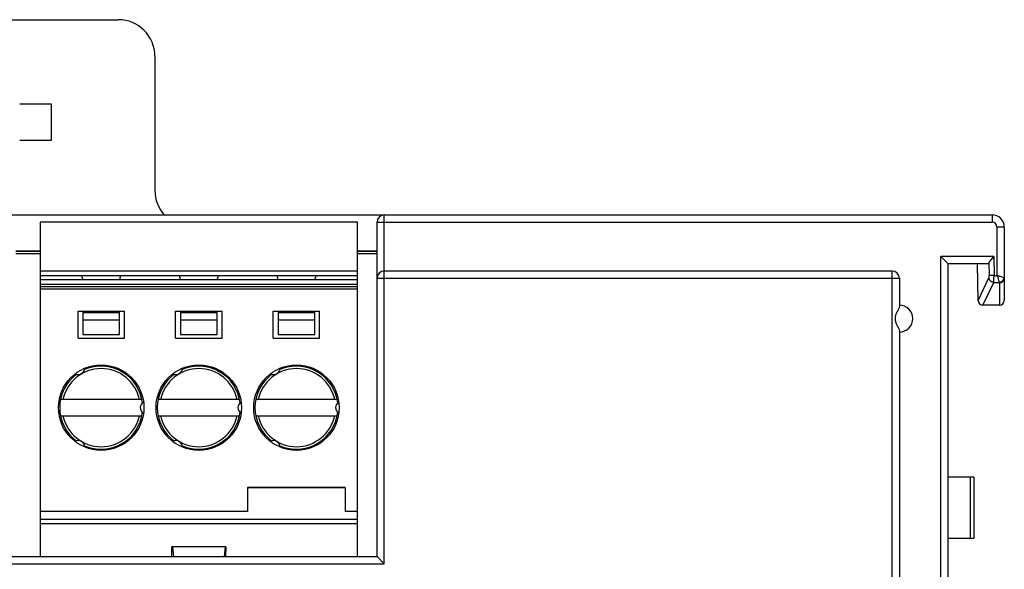
# Model space of a CAD drawing. Units: millimetres. Extents: x 3444 to 5082, y 1822 to 2907.
# Drawn here: x 3965 to 4005, y 2024 to 2047 of the extents above; entities that cross this region are included whole.
import ezdxf

# ---------------------------------------------------------------- set-up
doc = ezdxf.new("R2010")
doc.units = ezdxf.units.MM
doc.header["$MEASUREMENT"] = 0

msp = doc.modelspace()

# ---------------------------------------------------------------- linework, layer by layer
at = {"color": 7, "linetype": 'Continuous'}
for p, q in [((3956.771, 2046.563), (3968.771, 2046.563)), ((3970.271, 2045.063), (3970.271, 2039.563)), ((3964.732, 2043.113), (3966.021, 2043.113)), ((3966.021, 2043.113), (3966.021, 2041.613)), ((3966.021, 2041.613), (3964.732, 2041.613)), ((3863.271, 2038.563), (4004.571, 2038.563)), ((3979.671, 2024.263), (3979.671, 2038.563)), ((4004.571, 2038.563), (4004.571, 2038.263)), ((3965.571, 2038.263), (3965.571, 2024.563)), ((3978.571, 2038.263), (3965.571, 2038.263)), ((3978.571, 2024.563), (3978.571, 2038.263)), ((3979.371, 2024.563), (3979.371, 2038.263)), ((3979.371, 2038.263), (4004.571, 2038.263)), ((4004.771, 2038.063), (4004.771, 2036.079)), ((4005.071, 2038.063), (4004.771, 2038.063)), ((4005.071, 2038.063), (4005.071, 2035.063)), ((3964.571, 2037.092), (3965.571, 2037.092)), ((3965.571, 2037.063), (3964.571, 2037.063)), ((3965.571, 2036.963), (3964.571, 2036.963)), ((3978.571, 2037.092), (3979.371, 2037.092)), ((3979.371, 2037.063), (3978.571, 2037.063)), ((3979.371, 2036.963), (3978.571, 2036.963)), ((4002.471, 1938.563), (4002.471, 2036.863)), ((4002.471, 2036.863), (4002.771, 2036.563)), ((4004.635, 2036.863), (4002.471, 2036.863)), ((4004.635, 2036.863), (4004.649, 2036.079)), ((4002.771, 1938.863), (4002.771, 2036.563)), ((4004.421, 2036.563), (4002.771, 2036.563)), ((4003.997, 2035.059), (4003.971, 2036.563)), ((4004.442, 2036.594), (4004.451, 2036.075)), ((3978.571, 2036.263), (3965.571, 2036.263)), ((3978.571, 2036.063), (3965.571, 2036.063)), ((4000.471, 2036.263), (3979.671, 2036.263)), ((4000.471, 2005.263), (4000.471, 2036.263)), ((4004.649, 2036.079), (4004.451, 2036.075)), ((4004.649, 2036.079), (4004.771, 2036.079)), ((4005.055, 2035.984), (4004.909, 2036.033)), ((4000.771, 2033.823), (4000.771, 2004.968))]:
    msp.add_line(p, q, dxfattribs=at)
at = {"color": 0, "linetype": 'Continuous'}
for p, q in [((3965.571, 2035.913), (3978.571, 2035.913)), ((3979.371, 2035.963), (4000.771, 2035.963)), ((4000.771, 2035.963), (4000.771, 2034.802)), ((4003.997, 2035.059), (4004.442, 2035.98)), ((3978.571, 2035.713), (3965.571, 2035.713)), ((3978.571, 2035.613), (3965.571, 2035.613)), ((3978.571, 2035.513), (3965.571, 2035.513)), ((4004.189, 2034.863), (4004.639, 2035.794)), ((4004.639, 2035.794), (4004.866, 2035.794)), ((4004.871, 2035.784), (4004.871, 2034.863)), ((4004.871, 2034.863), (4004.197, 2034.863)), ((3967.121, 2033.513), (3967.121, 2034.613)), ((3967.121, 2034.613), (3969.021, 2034.613)), ((3967.321, 2034.563), (3967.321, 2033.656)), ((3967.321, 2034.563), (3968.821, 2034.563)), ((3968.821, 2033.656), (3968.821, 2034.563)), ((3969.021, 2033.513), (3969.021, 2034.613)), ((3971.121, 2033.513), (3971.121, 2034.613)), ((3971.121, 2034.613), (3973.021, 2034.613)), ((3971.321, 2034.563), (3971.321, 2033.656)), ((3971.321, 2034.563), (3972.821, 2034.563)), ((3972.821, 2033.656), (3972.821, 2034.563)), ((3973.021, 2033.513), (3973.021, 2034.613)), ((3975.121, 2033.513), (3975.121, 2034.613)), ((3975.121, 2034.613), (3977.021, 2034.613)), ((3975.321, 2034.563), (3975.321, 2033.656)), ((3975.321, 2034.563), (3976.821, 2034.563)), ((3976.821, 2033.656), (3976.821, 2034.563)), ((3977.021, 2033.513), (3977.021, 2034.613)), ((3967.321, 2034.263), (3968.821, 2034.263)), ((3971.321, 2034.263), (3972.821, 2034.263)), ((3975.321, 2034.263), (3976.821, 2034.263)), ((3967.121, 2033.513), (3969.021, 2033.513)), ((3967.321, 2033.656), (3968.821, 2033.656)), ((3971.121, 2033.513), (3973.021, 2033.513)), ((3971.321, 2033.656), (3972.821, 2033.656)), ((3975.121, 2033.513), (3977.021, 2033.513)), ((3975.321, 2033.656), (3976.821, 2033.656)), ((3969.738, 2030.993), (3966.403, 2030.993)), ((3973.738, 2030.993), (3970.403, 2030.993)), ((3977.738, 2030.993), (3974.403, 2030.993)), ((3966.403, 2030.333), (3969.738, 2030.333)), ((3970.403, 2030.333), (3973.738, 2030.333)), ((3974.403, 2030.333), (3977.738, 2030.333)), ((4003.825, 2027.813), (4002.771, 2027.813)), ((4003.689, 2025.313), (4003.689, 2027.813)), ((4003.825, 2027.813), (4003.825, 2025.313)), ((3974.071, 2027.389), (3974.071, 2026.413)), ((3974.071, 2027.389), (3978.071, 2027.389)), ((3978.071, 2027.385), (3974.071, 2027.385)), ((3978.071, 2027.389), (3978.071, 2026.413)), ((3974.071, 2026.413), (3965.571, 2026.413)), ((3978.571, 2026.413), (3978.071, 2026.413)), ((3965.571, 2026.092), (3978.571, 2026.092)), ((3978.571, 2025.895), (3965.571, 2025.895)), ((4002.771, 2025.313), (4003.825, 2025.313)), ((3970.971, 2024.563), (3970.97, 2024.963)), ((3973.172, 2024.963), (3970.97, 2024.963)), ((3970.993, 2024.963), (3971.031, 2024.563)), ((3973.149, 2024.963), (3973.11, 2024.563)), ((3973.172, 2024.963), (3973.17, 2024.563)), ((3868.471, 2024.263), (3979.671, 2024.263)), ((3868.771, 2024.563), (3979.371, 2024.563)), ((3979.371, 2024.563), (3979.671, 2024.263))]:
    msp.add_line(p, q, dxfattribs=at)
for centre in [(3968.071, 2030.663), (3972.071, 2030.663), (3976.071, 2030.663)]:
    msp.add_circle(centre, 1.75, dxfattribs=at)
at = {"color": 7, "linetype": 'Continuous'}
for centre, radius, start, end in [((3968.771, 2045.063), 1.5, 0, 90), ((3971.771, 2039.563), 1.5, 180, 222.3983), ((3979.671, 2038.263), 0.3, 90, 180), ((4004.571, 2038.063), 0.5, 0, 90), ((4004.571, 2038.063), 0.2, 0, 90), ((3968.071, 2036.163), 0.8, 187.1808, 198.3124), ((3968.071, 2036.163), 0.8, 341.6876, 352.8192), ((3972.071, 2036.163), 0.8, 187.1808, 198.3124), ((3972.071, 2036.163), 0.8, 341.6876, 352.8192), ((3976.071, 2036.163), 0.8, 187.1808, 198.3124), ((3976.071, 2036.163), 0.8, 341.6876, 352.8192), ((3979.671, 2035.963), 0.3, 90, 180), ((4000.471, 2035.963), 0.3, 0, 90)]:
    msp.add_arc(centre, radius, start, end, dxfattribs=at)
at = {"color": 0, "linetype": 'Continuous'}
for centre, radius, start, end in [((4000.771, 2034.313), 0.55, 270, 90), ((4004.197, 2035.063), 0.2, 181, 270), ((4004.871, 2035.063), 0.2, 270, 0), ((3968.071, 2030.663), 1.6, 11.9027, 168.0973), ((3967.146, 2032.265), 0.25, 237.178, 2.822), ((3968.071, 2030.663), 1.7, 6.4651, 113.5349), ((3972.071, 2030.663), 1.6, 11.9027, 168.0973), ((3971.146, 2032.265), 0.25, 237.178, 2.822), ((3972.071, 2030.663), 1.7, 6.4651, 113.5349), ((3976.071, 2030.663), 1.6, 11.9027, 168.0973), ((3975.146, 2032.265), 0.25, 237.178, 2.822), ((3976.071, 2030.663), 1.7, 6.4651, 113.5349), ((3968.071, 2030.663), 1.7, 126.4651, 233.5349), ((3972.071, 2030.663), 1.7, 126.4651, 233.5349), ((3976.071, 2030.663), 1.7, 126.4651, 233.5349), ((3969.921, 2030.663), 0.25, 117.178, 242.822), ((3973.921, 2030.663), 0.25, 117.178, 242.822), ((3977.921, 2030.663), 0.25, 117.178, 242.822), ((3968.071, 2030.663), 1.6, 191.9027, 348.0973), ((3968.071, 2030.663), 1.7, 246.4651, 353.5349), ((3972.071, 2030.663), 1.6, 191.9027, 348.0973), ((3972.071, 2030.663), 1.7, 246.4651, 353.5349), ((3976.071, 2030.663), 1.6, 191.9027, 348.0973), ((3976.071, 2030.663), 1.7, 246.4651, 353.5349), ((3967.146, 2029.06), 0.25, 357.178, 122.822), ((3971.146, 2029.06), 0.25, 357.178, 122.822), ((3975.146, 2029.06), 0.25, 357.178, 122.822)]:
    msp.add_arc(centre, radius, start, end, dxfattribs=at)
at = {"color": 7, "linetype": 'Continuous'}
msp.add_ellipse((4004.415, 2036.863), major_axis=(-0.005, 0.3), ratio=0.16664, start_param=-3.144584, end_param=-2.685717, dxfattribs=at)
for points, knots in [([(4004.635, 2036.863), (4004.596, 2036.813), (4004.539, 2036.743), (4004.474, 2036.654), (4004.448, 2036.613), (4004.442, 2036.594)], [0, 0, 0, 0, 0.570277, 0.817595, 1, 1, 1, 1]), ([(4004.442, 2035.98), (4004.447, 2035.992), (4004.45, 2036.024), (4004.452, 2036.056), (4004.451, 2036.075)], [0, 0, 0, 0, 0.387014, 1, 1, 1, 1]), ([(4004.639, 2035.794), (4004.645, 2035.83), (4004.647, 2035.926), (4004.649, 2036.02), (4004.649, 2036.079)], [0, 0, 0, 0, 0.384202, 1, 1, 1, 1]), ([(4004.77, 2036.079), (4004.781, 2036.049), (4004.812, 2035.954), (4004.844, 2035.859), (4004.866, 2035.794)], [0, 0, 0, 0, 0.318427, 1, 1, 1, 1]), ([(4004.909, 2036.033), (4004.898, 2036.036), (4004.852, 2036.052), (4004.806, 2036.067), (4004.771, 2036.079)], [0, 0, 0, 0, 0.238168, 1, 1, 1, 1]), ([(4005.071, 2035.973), (4005.071, 2035.974), (4005.068, 2035.981), (4005.06, 2035.982), (4005.055, 2035.984)], [0, 0, 0, 0, 0.147524, 1, 1, 1, 1])]:
    msp.add_open_spline(points, degree=3, knots=knots, dxfattribs=at)
at = {"color": 0, "linetype": 'Continuous'}
for points, knots in [([(4004.639, 2035.794), (4004.59, 2035.797), (4004.492, 2035.837), (4004.445, 2035.933), (4004.442, 2035.98)], [0, 0, 0, 0, 0.506405, 1, 1, 1, 1]), ([(4004.866, 2035.794), (4004.913, 2035.799), (4005.005, 2035.844), (4005.051, 2035.937), (4005.055, 2035.984)], [0, 0, 0, 0, 0.5, 1, 1, 1, 1]), ([(4004.871, 2035.784), (4004.921, 2035.784), (4005.025, 2035.822), (4005.071, 2035.925), (4005.071, 2035.973)], [0, 0, 0, 0, 0.50931, 1, 1, 1, 1]), ([(4000.771, 2034.802), (4000.771, 2034.787), (4000.761, 2034.753), (4000.727, 2034.678), (4000.693, 2034.618), (4000.671, 2034.575)], [0, 0, 0, 0, 0.181124, 0.415883, 1, 1, 1, 1]), ([(4000.671, 2034.575), (4000.651, 2034.535), (4000.613, 2034.451), (4000.59, 2034.313), (4000.613, 2034.174), (4000.651, 2034.09), (4000.671, 2034.05)], [0, 0, 0, 0, 0.246024, 0.499987, 0.753951, 1, 1, 1, 1]), ([(4000.671, 2034.05), (4000.693, 2034.007), (4000.727, 2033.948), (4000.761, 2033.872), (4000.771, 2033.838), (4000.771, 2033.823)], [0, 0, 0, 0, 0.584122, 0.818888, 1, 1, 1, 1])]:
    msp.add_open_spline(points, degree=3, knots=knots, dxfattribs=at)
msp.add_open_spline([(4004.871, 2035.784), (4004.871, 2035.788), (4004.868, 2035.791), (4004.866, 2035.794)], degree=3, dxfattribs=at)

doc.saveas('drawing.dxf')
